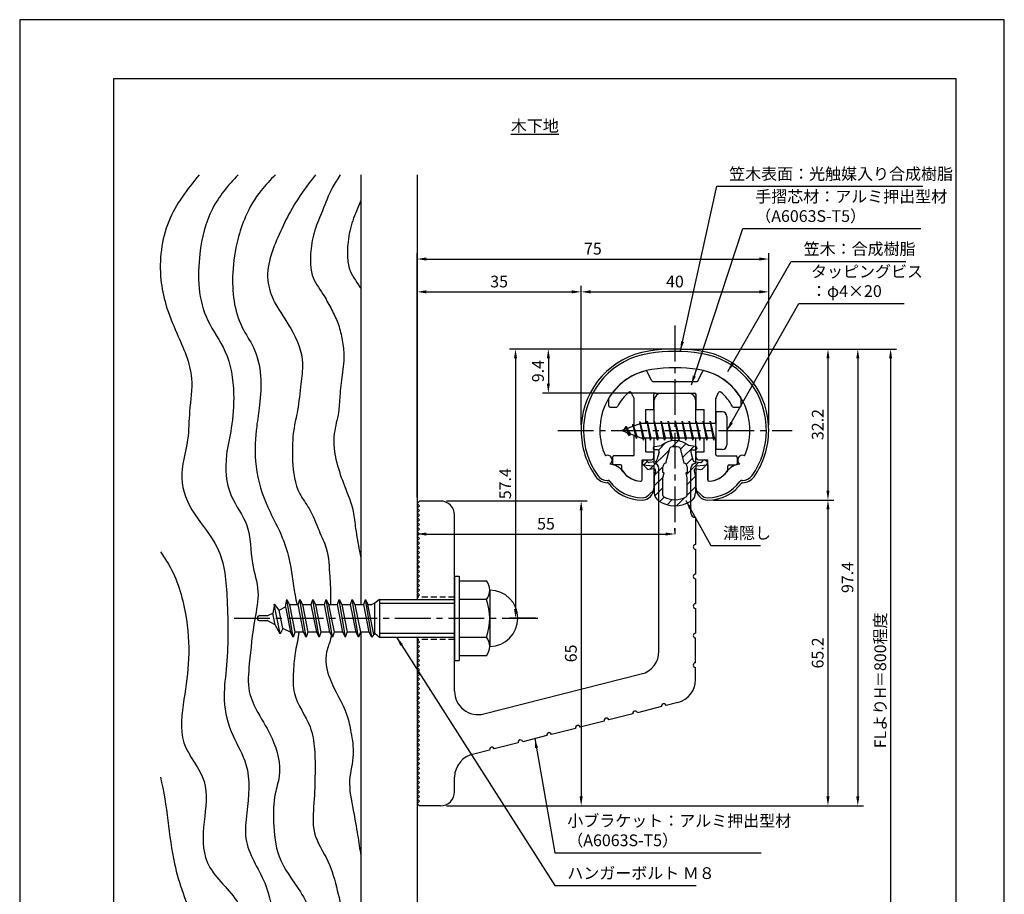
# Model space of a CAD drawing. Extents: x 0 to 210, y 0 to 297.
# Drawn here: x 0 to 210, y 111 to 297 of the extents above; entities that cross this region are included whole.
import ezdxf

# ---------------------------------------------------------------- set-up
doc = ezdxf.new("R2010")
doc.units = 0
doc.header["$LTSCALE"] = 0.4
doc.linetypes.add('CENTER2', pattern=[28.575, 19.05, -3.175, 3.175, -3.175])
doc.linetypes.add('HIDDEN2', pattern=[4.7625, 3.175, -1.5875])
doc.layers.get('DEFPOINTS').update_dxf_attribs({"linetype": 'CONTINUOUS'})
for name, color, linetype in [('BIS', 7, 'CONTINUOUS'), ('CENTER', 6, 'CENTER2'), ('DIMS', 1, 'CONTINUOUS'), ('GENKYO', 3, 'CONTINUOUS'), ('HATCH', 9, 'CONTINUOUS'), ('HIDDEN', 9, 'HIDDEN2'), ('MIZOKAKUSHI', 3, 'CONTINUOUS'), ('MODEL', 7, 'CONTINUOUS'), ('SHINZAI', 7, 'CONTINUOUS'), ('TEXT', 7, 'CONTINUOUS'), ('TITLE', 7, 'CONTINUOUS'), ('ZYUSHI', 7, 'CONTINUOUS')]:
    doc.layers.add(name, color=color, linetype=linetype)
doc.styles.add('DIMS', font='romans.shx', dxfattribs={"width": 0.75, "bigfont": 'bigfont.shx'})
doc.styles.get("Standard").update_dxf_attribs({"font": 'romans.shx', "bigfont": 'bigfont.shx'})
doc.dimstyles.new('DIMS', dxfattribs={"dimscale": 0, "dimtxt": 2.5, "dimasz": 2, "dimexe": 1.25, "dimexo": 1.25, "dimtad": 1, "dimtxsty": 'DIMS', "dimcen": 0, "dimclrt": 7, "dimazin": 3, "dimtfac": 1, "dimtmove": 0, "dimatfit": 3})
doc.dimstyles.new('DIMS2', dxfattribs={"dimscale": 2, "dimtxt": 2.5, "dimasz": 2, "dimexe": 1, "dimexo": 1, "dimtad": 1, "dimtxsty": 'DIMS', "dimcen": 0, "dimclrt": 7, "dimazin": 3, "dimtfac": 1, "dimtix": 1, "dimtmove": 0, "dimatfit": 3})

# ---------------------------------------------------------------- blocks, each defined once
blk = doc.blocks.new('*D1')
at = {"layer": 'DEFPOINTS', "color": 0}
for p in [(84.75, 193.88), (139.75, 187.34), (139.75, 186.78)]:
    blk.add_point(p, dxfattribs=at)
at = {"layer": 'DIMS', "color": 0}
for p, q in [((84.75, 192.63), (84.75, 186.09)), ((86.75, 187.34), (137.75, 187.34)), ((139.75, 188.03), (139.75, 188.59))]:
    blk.add_line(p, q, dxfattribs=at)
for points in [[(86.75, 187.67), (86.75, 187), (84.75, 187.34)], [(137.75, 187.67), (137.75, 187), (139.75, 187.34)]]:
    blk.add_solid(points, dxfattribs=at)
at = {"layer": 'DIMS', "color": 7, "insert": (112.25, 189.21), "char_height": 2.5, "attachment_point": 5, "style": 'DIMS'}
blk.add_mtext('55', dxfattribs=at)
blk = doc.blocks.new('*D2')
at = {"layer": 'DEFPOINTS', "color": 0}
for p in [(139.75, 226.77), (84.75, 87.5), (185.75, 87.5)]:
    blk.add_point(p, dxfattribs=at)
at = {"layer": 'DIMS', "color": 0}
for p, q in [((141, 226.77), (187, 226.77)), ((185.75, 224.77), (185.75, 87.5))]:
    blk.add_line(p, q, dxfattribs=at)
blk.add_solid([(185.42, 224.77), (186.08, 224.77), (185.75, 226.77)], dxfattribs=at)
at = {"layer": 'DIMS', "color": 7, "insert": (183.87, 156.14), "char_height": 2.5, "attachment_point": 5, "rotation": 90, "style": 'DIMS'}
blk.add_mtext('FLよりH＝800程度', dxfattribs=at)
blk = doc.blocks.new('_NONE')
blk = doc.blocks.new('*D3')
at = {"layer": 'DEFPOINTS', "color": 0}
for p in [(146.75, 194.58), (89.75, 129.38), (172.39, 129.38)]:
    blk.add_point(p, dxfattribs=at)
at = {"layer": 'DIMS', "color": 0}
for p, q in [((148, 194.58), (173.64, 194.58)), ((172.39, 192.58), (172.39, 131.38)), ((91, 129.38), (173.64, 129.38))]:
    blk.add_line(p, q, dxfattribs=at)
for points in [[(172.06, 192.58), (172.72, 192.58), (172.39, 194.58)], [(172.06, 131.38), (172.72, 131.38), (172.39, 129.38)]]:
    blk.add_solid(points, dxfattribs=at)
at = {"layer": 'DIMS', "color": 7, "insert": (170.52, 161.98), "char_height": 2.5, "attachment_point": 5, "rotation": 90, "style": 'DIMS'}
blk.add_mtext('65.2', dxfattribs=at)
blk = doc.blocks.new('*D4')
at = {"layer": 'DEFPOINTS', "color": 0}
for p in [(139.7, 226.77), (89.75, 129.38), (178.75, 129.38)]:
    blk.add_point(p, dxfattribs=at)
at = {"layer": 'DIMS', "color": 0}
for p, q in [((140.95, 226.77), (180, 226.77)), ((178.75, 224.77), (178.75, 131.38)), ((91, 129.38), (180, 129.38))]:
    blk.add_line(p, q, dxfattribs=at)
for points in [[(178.42, 224.77), (179.08, 224.77), (178.75, 226.77)], [(178.42, 131.38), (179.08, 131.38), (178.75, 129.38)]]:
    blk.add_solid(points, dxfattribs=at)
at = {"layer": 'DIMS', "color": 7, "insert": (176.87, 178.07), "char_height": 2.5, "attachment_point": 5, "rotation": 90, "style": 'DIMS'}
blk.add_mtext('97.4', dxfattribs=at)
blk = doc.blocks.new('*D5')
at = {"layer": 'DEFPOINTS', "color": 0}
for p in [(139.75, 226.77), (105.75, 169.38), (111.25, 169.38)]:
    blk.add_point(p, dxfattribs=at)
at = {"layer": 'DIMS', "color": 0}
for p, q in [((138.5, 226.77), (104.5, 226.77)), ((105.75, 224.77), (105.75, 171.38)), ((110, 169.38), (104.5, 169.38))]:
    blk.add_line(p, q, dxfattribs=at)
for points in [[(105.42, 224.77), (106.08, 224.77), (105.75, 226.77)], [(105.42, 171.38), (106.08, 171.38), (105.75, 169.38)]]:
    blk.add_solid(points, dxfattribs=at)
at = {"layer": 'DIMS', "color": 7, "insert": (103.87, 198.07), "char_height": 2.5, "attachment_point": 5, "rotation": 90, "style": 'DIMS'}
blk.add_mtext('57.4', dxfattribs=at)
blk = doc.blocks.new('*D6')
at = {"layer": 'DEFPOINTS', "color": 0}
for p in [(159.75, 238.97), (119.75, 209.38), (159.75, 209.38)]:
    blk.add_point(p, dxfattribs=at)
at = {"layer": 'DIMS', "color": 0}
for p, q in [((119.75, 210.63), (119.75, 240.22)), ((159.75, 210.63), (159.75, 240.22)), ((121.75, 238.97), (157.75, 238.97))]:
    blk.add_line(p, q, dxfattribs=at)
for points in [[(121.75, 239.31), (121.75, 238.64), (119.75, 238.97)], [(157.75, 239.31), (157.75, 238.64), (159.75, 238.97)]]:
    blk.add_solid(points, dxfattribs=at)
at = {"layer": 'DIMS', "color": 7, "insert": (139.75, 240.85), "char_height": 2.5, "attachment_point": 5, "style": 'DIMS'}
blk.add_mtext('40', dxfattribs=at)
blk = doc.blocks.new('*D7')
at = {"layer": 'DEFPOINTS', "color": 0}
for p in [(139.75, 226.77), (112.75, 217.38), (136.85, 217.38)]:
    blk.add_point(p, dxfattribs=at)
at = {"layer": 'DIMS', "color": 0}
for p, q in [((138.5, 226.77), (111.5, 226.77)), ((112.75, 224.77), (112.75, 219.38)), ((135.6, 217.38), (111.5, 217.38))]:
    blk.add_line(p, q, dxfattribs=at)
for points in [[(112.42, 224.77), (113.08, 224.77), (112.75, 226.77)], [(112.42, 219.38), (113.08, 219.38), (112.75, 217.38)]]:
    blk.add_solid(points, dxfattribs=at)
at = {"layer": 'DIMS', "color": 7, "insert": (110.87, 222.07), "char_height": 2.5, "attachment_point": 5, "rotation": 90, "style": 'DIMS'}
blk.add_mtext('9.4', dxfattribs=at)
blk = doc.blocks.new('*D8')
at = {"layer": 'DEFPOINTS', "color": 0}
for p in [(159.75, 245.97), (159.75, 209.38), (84.75, 193.88)]:
    blk.add_point(p, dxfattribs=at)
at = {"layer": 'DIMS', "color": 0}
for p, q in [((84.75, 195.13), (84.75, 247.22)), ((86.75, 245.97), (157.75, 245.97)), ((159.75, 210.63), (159.75, 247.22))]:
    blk.add_line(p, q, dxfattribs=at)
for points in [[(86.75, 246.31), (86.75, 245.64), (84.75, 245.97)], [(157.75, 246.31), (157.75, 245.64), (159.75, 245.97)]]:
    blk.add_solid(points, dxfattribs=at)
at = {"layer": 'DIMS', "color": 7, "insert": (122.25, 247.85), "char_height": 2.5, "attachment_point": 5, "style": 'DIMS'}
blk.add_mtext('75', dxfattribs=at)
blk = doc.blocks.new('*D9')
at = {"layer": 'DEFPOINTS', "color": 0}
for p in [(119.75, 238.97), (119.75, 209.38), (84.75, 193.88)]:
    blk.add_point(p, dxfattribs=at)
at = {"layer": 'DIMS', "color": 0}
for p, q in [((84.75, 195.13), (84.75, 240.22)), ((119.75, 210.63), (119.75, 240.22)), ((86.75, 238.97), (117.75, 238.97))]:
    blk.add_line(p, q, dxfattribs=at)
for points in [[(86.75, 239.31), (86.75, 238.64), (84.75, 238.97)], [(117.75, 239.31), (117.75, 238.64), (119.75, 238.97)]]:
    blk.add_solid(points, dxfattribs=at)
at = {"layer": 'DIMS', "color": 7, "insert": (102.25, 240.85), "char_height": 2.5, "attachment_point": 5, "style": 'DIMS'}
blk.add_mtext('35', dxfattribs=at)
blk = doc.blocks.new('*D10')
at = {"layer": 'DEFPOINTS', "color": 0}
for p in [(89.75, 194.38), (89.75, 129.38), (119.75, 129.38)]:
    blk.add_point(p, dxfattribs=at)
at = {"layer": 'DIMS', "color": 0}
for p, q in [((91, 194.38), (121, 194.38)), ((119.75, 192.38), (119.75, 131.38)), ((91, 129.38), (121, 129.38))]:
    blk.add_line(p, q, dxfattribs=at)
for points in [[(119.42, 192.38), (120.08, 192.38), (119.75, 194.38)], [(119.42, 131.38), (120.08, 131.38), (119.75, 129.38)]]:
    blk.add_solid(points, dxfattribs=at)
at = {"layer": 'DIMS', "color": 7, "insert": (117.88, 161.88), "char_height": 2.5, "attachment_point": 5, "rotation": 90, "style": 'DIMS'}
blk.add_mtext('65', dxfattribs=at)
blk = doc.blocks.new('*D11')
at = {"layer": 'DEFPOINTS', "color": 0}
for p in [(139.75, 226.77), (146.75, 194.58), (172.39, 194.58)]:
    blk.add_point(p, dxfattribs=at)
at = {"layer": 'DIMS', "color": 0}
for p, q in [((141, 226.77), (173.64, 226.77)), ((172.39, 224.77), (172.39, 196.58)), ((148, 194.58), (173.64, 194.58))]:
    blk.add_line(p, q, dxfattribs=at)
for points in [[(172.06, 224.77), (172.72, 224.77), (172.39, 226.77)], [(172.06, 196.58), (172.72, 196.58), (172.39, 194.58)]]:
    blk.add_solid(points, dxfattribs=at)
at = {"layer": 'DIMS', "color": 7, "insert": (170.52, 210.68), "char_height": 2.5, "attachment_point": 5, "rotation": 90, "style": 'DIMS'}
blk.add_mtext('32.2', dxfattribs=at)

msp = doc.modelspace()

# ---------------------------------------------------------------- hatches: boundary and pattern name
at = {"layer": 'HATCH'}
h = msp.add_hatch(dxfattribs=at)
h.set_pattern_fill('ANSI31', color=256, scale=0.5, style=0)
h.set_pattern_definition([(45, (49.8264, 80.6435), (-1.122532, 1.122532), [])])
h.paths.add_polyline_path([(143.127, 204.825, -0.4925144), (143.465, 205.265), (144.1, 205.265, 0.4733507), (144.394, 205.624, 0.4333183), (144.14, 205.98), (142.63, 206.182, 0.3746847), (136.87, 206.182), (135.36, 205.98, 0.4333183), (135.106, 205.624, 0.4733507), (135.4, 205.265), (136.035, 205.265, -0.4925144), (136.373, 204.825), (135.921, 203.126, -0.3005049), (135.51, 202.76), (134.28, 202.583, -0.2557485), (134.011, 202.683), (133.69, 203.054, 0.4142136), (133.197, 203.09), (132.894, 202.828, 0.4142136), (132.858, 202.335), (133.772, 201.277, 0.2557485), (134.222, 201.109), (135.241, 201.256, -0.522763), (135.634, 200.836), (135.35, 199.522), (135.35, 196.09, 0.2502717), (136.238, 194.428, 0.3037891), (143.262, 194.428, 0.2502717), (144.15, 196.09), (144.15, 199.522), (143.866, 200.836, -0.522763), (144.259, 201.256), (145.278, 201.109, 0.2557485), (145.728, 201.277), (146.642, 202.335, 0.4142136), (146.606, 202.828), (146.303, 203.09, 0.4142136), (145.81, 203.054), (145.489, 202.683, -0.2557485), (145.22, 202.583), (143.99, 202.76, -0.3005049), (143.579, 203.126)])
h.paths.add_polyline_path([(141.681, 202.48, -0.3583171), (142.325, 201.697), (142.325, 200.441), (142.079, 200.349), (142.3, 199.325), (142.3, 195.534, -0.2733859), (142.145, 195.271, -0.2571196), (137.355, 195.271, -0.2733859), (137.2, 195.534), (137.2, 199.325), (137.421, 200.349), (137.175, 200.441), (137.175, 201.697, -0.3583171), (137.819, 202.48), (138.653, 205.618, -0.2598174), (138.856, 205.828, -0.1481897), (140.644, 205.828, -0.2598261), (140.847, 205.618)], flags=16)

# ---------------------------------------------------------------- linework, layer by layer
at = {"layer": 'BIS'}
for p, q in [((148.45, 213.375), (148.45, 205.375)), ((149.85, 213.375), (148.45, 213.375)), ((150.85, 212.375), (150.85, 206.375)), ((132.45, 210.875), (128.45, 209.375)), ((129.3, 210.228), (128.875, 209.534)), ((129.3, 210.228), (129.653, 209.826)), ((130.05, 208.241), (129.3, 210.228)), ((129.3, 210.228), (130.191, 208.722)), ((130.8, 210.79), (130.623, 210.19)), ((131.55, 207.678), (130.8, 210.79)), ((130.8, 210.79), (131.036, 210.345)), ((130.8, 210.79), (131.648, 208.176)), ((132.274, 211.343), (132.16, 210.766)), ((133.05, 207.375), (132.274, 211.343)), ((132.274, 211.343), (133.144, 207.875)), ((132.3, 211.212), (132.438, 210.875)), ((148.45, 210.875), (132.45, 210.875)), ((133.8, 211.375), (133.706, 210.875)), ((134.55, 207.375), (133.8, 211.375)), ((133.8, 211.375), (134.644, 207.875)), ((133.8, 211.375), (133.988, 210.875)), ((135.3, 211.375), (135.206, 210.875)), ((136.05, 207.375), (135.3, 211.375)), ((135.3, 211.375), (135.488, 210.875)), ((135.3, 211.375), (136.144, 207.875)), ((136.8, 211.375), (136.706, 210.875)), ((137.55, 207.375), (136.8, 211.375)), ((136.8, 211.375), (136.988, 210.875)), ((136.8, 211.375), (137.644, 207.875)), ((138.3, 211.375), (138.206, 210.875)), ((138.3, 211.375), (138.488, 210.875)), ((138.3, 211.375), (139.144, 207.875)), ((139.05, 207.375), (138.3, 211.375)), ((139.8, 211.375), (139.706, 210.875)), ((140.55, 207.375), (139.8, 211.375)), ((139.8, 211.375), (139.988, 210.875)), ((139.8, 211.375), (140.644, 207.875)), ((141.3, 211.375), (141.206, 210.875)), ((142.05, 207.375), (141.3, 211.375)), ((141.3, 211.375), (141.488, 210.875)), ((141.3, 211.375), (142.144, 207.875)), ((142.8, 211.375), (142.706, 210.875)), ((143.55, 207.375), (142.8, 211.375)), ((142.8, 211.375), (142.988, 210.875)), ((142.8, 211.375), (143.644, 207.875)), ((144.3, 211.375), (144.206, 210.875)), ((145.05, 207.375), (144.3, 211.375)), ((144.3, 211.375), (144.488, 210.875)), ((144.3, 211.375), (145.144, 207.875)), ((145.8, 211.375), (145.706, 210.875)), ((145.8, 211.375), (146.644, 207.875)), ((146.55, 207.375), (145.8, 211.375)), ((145.8, 211.375), (145.988, 210.875)), ((147.3, 211.375), (147.206, 210.875)), ((148.05, 207.375), (147.3, 211.375)), ((147.3, 211.375), (147.488, 210.875)), ((147.3, 211.375), (148.144, 207.875)), ((128.45, 209.375), (132.45, 207.875)), ((130.05, 208.241), (129.58, 208.951)), ((130.191, 208.722), (130.05, 208.241)), ((131.267, 208.319), (131.55, 207.678)), ((131.648, 208.176), (131.55, 207.678)), ((132.45, 207.875), (148.45, 207.875)), ((132.863, 207.875), (133.05, 207.375)), ((133.144, 207.875), (133.05, 207.375)), ((134.363, 207.875), (134.55, 207.375)), ((134.644, 207.875), (134.55, 207.375)), ((135.863, 207.875), (136.05, 207.375)), ((136.144, 207.875), (136.05, 207.375)), ((137.363, 207.875), (137.55, 207.375)), ((137.644, 207.875), (137.55, 207.375)), ((138.863, 207.875), (139.05, 207.375)), ((139.144, 207.875), (139.05, 207.375)), ((140.363, 207.875), (140.55, 207.375)), ((140.644, 207.875), (140.55, 207.375)), ((141.863, 207.875), (142.05, 207.375)), ((142.144, 207.875), (142.05, 207.375)), ((143.363, 207.875), (143.55, 207.375)), ((143.644, 207.875), (143.55, 207.375)), ((144.863, 207.875), (145.05, 207.375)), ((145.144, 207.875), (145.05, 207.375)), ((146.363, 207.875), (146.55, 207.375)), ((146.644, 207.875), (146.55, 207.375)), ((147.863, 207.875), (148.05, 207.375)), ((148.144, 207.875), (148.05, 207.375)), ((149.85, 205.375), (148.45, 205.375)), ((92.75, 178.375), (93.75, 178.375)), ((92.75, 178.375), (92.75, 160.375)), ((93.75, 178.375), (93.75, 160.375)), ((93.75, 177.375), (99.564, 177.375)), ((100.25, 175.375), (100.25, 163.375)), ((54.314, 172.354), (54, 170.488)), ((55.535, 166.05), (54.307, 172.36)), ((55.308, 171.128), (54.314, 172.354)), ((56.678, 171.8), (56.942, 173.375)), ((56.942, 173.375), (57.54, 172.222)), ((58.292, 165.375), (56.942, 173.375)), ((57.54, 172.222), (57.75, 172.325)), ((57.54, 172.222), (58.66, 166.425)), ((57.75, 172.325), (59.375, 172.325)), ((59.375, 172.325), (59.742, 173.375)), ((60.547, 166.425), (59.375, 172.325)), ((59.742, 173.375), (60.287, 172.325)), ((61.092, 165.375), (59.742, 173.375)), ((60.287, 172.325), (62.175, 172.325)), ((60.287, 172.325), (61.46, 166.425)), ((62.175, 172.325), (62.542, 173.375)), ((63.347, 166.425), (62.175, 172.325)), ((62.542, 173.375), (63.087, 172.325)), ((63.892, 165.375), (62.542, 173.375)), ((63.087, 172.325), (64.26, 166.425)), ((63.087, 172.325), (64.975, 172.325)), ((64.975, 172.325), (65.342, 173.375)), ((66.147, 166.425), (64.975, 172.325)), ((65.342, 173.375), (65.887, 172.325)), ((66.692, 165.375), (65.342, 173.375)), ((65.887, 172.325), (67.775, 172.325)), ((65.887, 172.325), (67.06, 166.425)), ((67.775, 172.325), (68.142, 173.375)), ((68.947, 166.425), (67.775, 172.325)), ((68.142, 173.375), (68.687, 172.325)), ((69.492, 165.375), (68.142, 173.375)), ((68.687, 172.325), (70.575, 172.325)), ((68.687, 172.325), (69.86, 166.425)), ((70.575, 172.325), (70.942, 173.375)), ((71.747, 166.425), (70.575, 172.325)), ((70.942, 173.375), (71.487, 172.325)), ((72.292, 165.375), (70.942, 173.375)), ((71.487, 172.325), (73.375, 172.325)), ((71.487, 172.325), (72.66, 166.425)), ((73.375, 172.325), (73.742, 173.375)), ((74.547, 166.425), (73.375, 172.325)), ((73.742, 173.375), (74.287, 172.325)), ((75.092, 165.375), (73.742, 173.375)), ((74.287, 172.325), (75.092, 172.325)), ((75.556, 165.939), (74.287, 172.325)), ((75.75, 172.575), (75.092, 172.325)), ((76.75, 173.375), (75.75, 172.575)), ((75.75, 166.175), (75.75, 172.575)), ((76.75, 173.375), (92.75, 173.375)), ((76.75, 173.375), (76.75, 165.375)), ((76.75, 172.575), (92.75, 172.575)), ((99.564, 173.375), (93.75, 173.375)), ((52.75, 169.875), (54, 170.488)), ((54.52, 168.008), (54, 170.488)), ((55.308, 171.128), (56.678, 171.8)), ((56.136, 167.216), (55.308, 171.128)), ((56.678, 171.8), (57.747, 166.427)), ((50.75, 169.575), (50.75, 169.175)), ((52.75, 169.875), (51.05, 169.875)), ((51.05, 168.875), (52.75, 168.875)), ((54.52, 168.008), (52.75, 168.875)), ((55.535, 166.05), (54.52, 168.008)), ((56.136, 167.216), (55.535, 166.05)), ((57.747, 166.427), (56.136, 167.216)), ((58.292, 165.375), (57.747, 166.427)), ((58.66, 166.425), (58.292, 165.375)), ((60.547, 166.425), (58.66, 166.425)), ((61.092, 165.375), (60.547, 166.425)), ((61.46, 166.425), (61.092, 165.375)), ((63.347, 166.425), (61.46, 166.425)), ((63.892, 165.375), (63.347, 166.425)), ((64.26, 166.425), (63.892, 165.375)), ((66.147, 166.425), (64.26, 166.425)), ((66.692, 165.375), (66.147, 166.425)), ((67.06, 166.425), (66.692, 165.375)), ((68.947, 166.425), (67.06, 166.425)), ((69.492, 165.375), (68.947, 166.425)), ((69.492, 165.375), (69.86, 166.425)), ((71.747, 166.425), (69.86, 166.425)), ((72.292, 165.375), (71.747, 166.425)), ((72.66, 166.425), (72.292, 165.375)), ((74.547, 166.425), (72.66, 166.425)), ((75.092, 165.375), (74.547, 166.425)), ((75.75, 166.175), (75.092, 165.375)), ((75.75, 166.175), (76.75, 165.375)), ((76.75, 166.175), (92.75, 166.175)), ((76.75, 165.375), (92.75, 165.375)), ((93.75, 165.375), (99.564, 165.375)), ((92.75, 160.375), (93.75, 160.375)), ((99.564, 161.375), (93.75, 161.375))]:
    msp.add_line(p, q, dxfattribs=at)
for centre, radius, start, end in [((149.85, 212.375), 1, 0, 90), ((149.85, 206.375), 1, 270, 0), ((96.993, 175.375), 3.257, 322.12112, 37.87888), ((100.25, 169.375), 6, 270, 90), ((88.25, 169.375), 12, 340.52878, 19.47122), ((51.05, 169.575), 0.3, 90, 180), ((51.05, 169.175), 0.3, 180, 270), ((96.993, 163.375), 3.257, 322.12112, 37.87888)]:
    msp.add_arc(centre, radius, start, end, dxfattribs=at)
at = {"layer": 'CENTER'}
for p, q in [((139.75, 231.775), (139.75, 186.775)), ((114.75, 209.375), (164.75, 209.375)), ((45.75, 169.375), (111.25, 169.375))]:
    msp.add_line(p, q, dxfattribs=at)
at = {"layer": 'DEFPOINTS'}
msp.add_lwpolyline([(0, 0), (210, 0), (210, 297), (0, 297)], close=True, dxfattribs=at)
at = {"layer": 'GENKYO'}
for p, q in [((72.75, 263.918), (72.75, 172.325)), ((84.75, 263.918), (84.75, 173.375)), ((72.75, 166.425), (72.75, 87.5)), ((84.75, 165.375), (84.75, 87.5))]:
    msp.add_line(p, q, dxfattribs=at)
at = {"layer": 'HATCH'}
for points, knots in [([(38.296, 263.918), (35.697, 260.834), (30.761, 254.292), (29.455, 243.879), (31.114, 235.863), (33.892, 229.08), (37.441, 221.646), (36.045, 213.81), (36.139, 206.7), (33.483, 199.28), (37.015, 191.143), (43.533, 184.179), (44.451, 171.965), (44.53, 161.229), (43.143, 151.466), (45.042, 144.528), (49.451, 137.301), (48.694, 129.507), (47.545, 120.695), (52.856, 113.538), (54.297, 104.584), (56.903, 96.193), (56.164, 90.52), (55.672, 87.5)], [3.2389624, 3.2389624, 3.2389624, 3.2389624, 15.137813, 27.6812537, 33.0524125, 39.5869064, 49.7803474, 56.7452731, 62.8692676, 71.1821866, 79.2460214, 87.894753, 99.2574823, 114.1280138, 120.6724175, 128.4901623, 135.1857883, 145.5108442, 150.9923541, 161.2834942, 170.2266996, 178.2017882, 187.2381803, 187.2381803, 187.2381803, 187.2381803]), ([(46.582, 263.918), (44.441, 261.668), (40.349, 256.783), (37.69, 245.74), (38.163, 234.507), (44.692, 226.107), (45.907, 217.861), (45.394, 210.381), (43.648, 203.303), (44.112, 195.657), (49.508, 189.149), (49.052, 181.662), (51.381, 175.196), (49.768, 167.94), (49.107, 160.962), (48.421, 154.002), (50.966, 148.751), (54.412, 143.389), (56.056, 137.037), (54.098, 131.256), (54.083, 125.48), (54.728, 117.847), (59.363, 112.224), (62.744, 105.897), (62.674, 98.839), (62.758, 92.515), (62.318, 88.65), (62.166, 87.5)], [3.804604, 3.804604, 3.804604, 3.804604, 12.9677652, 22.8771937, 37.2023581, 44.6976189, 53.9783949, 61.3600616, 67.1388435, 75.9001963, 83.0881679, 91.2072694, 97.3457415, 103.2420677, 112.899215, 118.7573819, 123.6374341, 129.9295826, 138.1584119, 141.9346563, 147.9694981, 155.4267303, 164.2111921, 169.22722, 176.6221638, 184.8253084, 188.3033472, 188.3033472, 188.3033472, 188.3033472]), ([(54.538, 263.918), (53.464, 262.86), (50.925, 260.215), (48.167, 255.513), (46.172, 249.536), (44.976, 241.585), (45.888, 233.203), (50.346, 226.88), (51.693, 221.068), (51.277, 215.365), (50.343, 209.37), (49.924, 202.254), (51.991, 194.288), (55.643, 187.913), (57.887, 181.328), (58.283, 176.275), (58.988, 172.985), (59.123, 172.325)], [1.86174, 1.86174, 1.86174, 1.86174, 6.3730134, 12.8581336, 17.9935273, 25.1849039, 37.0156059, 41.8973325, 48.1357549, 54.4222868, 58.9652491, 66.3604337, 75.6460896, 83.1223683, 88.3700635, 96.3327574, 98.3348146, 98.3348146, 98.3348146, 98.3348146]), ([(63.123, 263.918), (61.297, 261.615), (58.422, 257.804), (55.623, 251.865), (53.4, 246.926), (52.429, 241.557), (54.419, 236.042), (58.322, 230.959), (60.79, 224.851), (59.839, 218.892), (59.487, 214.125), (58.398, 209.969), (58.154, 206.329), (58.133, 201.792), (58.808, 196.721), (62.184, 192.467), (63.608, 188.361), (65.907, 183.747), (66.041, 179.067), (66.357, 175.086), (66.315, 173.105), (66.317, 172.325)], [2.0837229, 2.0837229, 2.0837229, 2.0837229, 10.8615277, 16.3800136, 21.7047896, 27.1562058, 32.2107919, 38.7012691, 46.5401724, 50.9024312, 56.5869803, 60.8967358, 63.7268284, 67.4872459, 74.6050387, 78.3547838, 83.5096038, 87.5686797, 93.6665655, 97.2499955, 99.5934106, 99.5934106, 99.5934106, 99.5934106]), ([(68.373, 263.918), (67.762, 263.012), (66.233, 260.599), (64.707, 256.519), (62.808, 252.136), (62.061, 248.402), (61.998, 245.184), (62.214, 241.851), (64.575, 238.893), (66.284, 235.619), (67.84, 232.706), (68.699, 229.491), (69.302, 225.624), (68.859, 221.339), (68.22, 217.089), (68.129, 212.879), (66.635, 208.268), (67.348, 202.803), (69.303, 197.427), (71.193, 192.867), (71.634, 188.084), (72.243, 184.802), (72.653, 182.732), (72.75, 182.266)], [1.8465148, 1.8465148, 1.8465148, 1.8465148, 5.1173781, 10.4196349, 14.841468, 19.4494436, 21.6896266, 24.5403845, 29.2116559, 32.5890903, 35.6923601, 39.0680643, 42.5184947, 47.3765363, 51.8866734, 55.4348479, 59.9423239, 66.2256036, 71.4438278, 77.1829679, 80.8750632, 85.7774453, 87.2034729, 87.2034729, 87.2034729, 87.2034729]), ([(72.75, 258.482), (72.652, 258.237), (72.003, 256.62), (70.701, 253.616), (69.955, 249.882), (69.892, 246.663), (70.108, 243.331), (71.808, 241.201), (72.693, 239.776), (72.75, 239.683)], [9.6279964, 9.6279964, 9.6279964, 9.6279964, 10.4196349, 14.841468, 19.4494436, 21.6896266, 24.5403845, 29.2116559, 29.5366057, 29.5366057, 29.5366057, 29.5366057]), ([(30, 183.562), (30.595, 182.688), (33.3, 178.69), (35.647, 170.891), (36.372, 160.984), (35.015, 152.028), (33.57, 142.447), (40.7, 135.132), (39.136, 126.011), (38.76, 116.227), (48.103, 109.221), (49.622, 97.839), (49.098, 90.597), (48.98, 87.5)], [85.9063045, 85.9063045, 85.9063045, 85.9063045, 89.0515978, 100.2487651, 109.8675205, 118.5279014, 127.792954, 137.117586, 145.7208473, 154.3495418, 164.7411456, 177.3414825, 186.6929266, 186.6929266, 186.6929266, 186.6929266]), ([(59.557, 166.425), (59.387, 165.101), (58.717, 162.323), (58.311, 157.992), (58.156, 152.138), (62.09, 147.332), (63.006, 141.386), (63.014, 135.953), (62.847, 130.072), (62.109, 123.349), (66.111, 117.747), (67.711, 111.462), (69.289, 104.981), (68.872, 98.665), (69.387, 92.718), (68.812, 89.189), (68.491, 87.5)], [104.3024424, 104.3024424, 104.3024424, 104.3024424, 108.3184066, 112.7295639, 117.4766655, 125.3251833, 130.1603151, 135.2584542, 141.6025697, 148.0042518, 154.6855577, 161.2830729, 167.4432559, 174.556005, 180.1281445, 185.2615322, 185.2615322, 185.2615322, 185.2615322]), ([(66.462, 165.818), (66.43, 165.532), (66.228, 164.316), (64.848, 161.401), (66.043, 155.366), (69.661, 150.414), (70.726, 144.742), (71.513, 140.075), (69.839, 134.579), (71.115, 128.782), (72.027, 123.443), (72.53, 120.194), (72.75, 118.736)], [106.0837286, 106.0837286, 106.0837286, 106.0837286, 106.9521043, 109.8116204, 115.5001857, 124.1785462, 127.9477754, 132.6797897, 138.2053014, 144.6530747, 150.102817, 154.5271006, 154.5271006, 154.5271006, 154.5271006]), ([(30, 135.492), (31.545, 129.441), (31.776, 118.651), (36.854, 104.997), (42.103, 95.651), (42.689, 89.658), (42.71, 87.5)], [39.817007, 39.817007, 39.817007, 39.817007, 58.5406565, 71.5179542, 83.3801204, 89.866319, 89.866319, 89.866319, 89.866319])]:
    msp.add_open_spline(points, degree=3, knots=knots, dxfattribs=at)
at = {"layer": 'HIDDEN'}
for p, q in [((92.75, 173.875), (84.75, 173.875)), ((92.75, 164.875), (84.75, 164.875))]:
    msp.add_line(p, q, dxfattribs=at)
at = {"layer": 'MIZOKAKUSHI'}
for p, q in [((135.36, 205.98), (136.87, 206.182)), ((144.14, 205.98), (142.63, 206.182)), ((135.1, 205.683), (135.1, 205.565)), ((136.035, 205.265), (135.4, 205.265)), ((136.373, 204.825), (135.921, 203.126)), ((137.819, 202.48), (138.653, 205.618)), ((140.847, 205.618), (141.681, 202.48)), ((143.127, 204.825), (143.579, 203.126)), ((143.465, 205.265), (144.1, 205.265)), ((144.4, 205.683), (144.4, 205.565)), ((133.772, 201.277), (132.858, 202.335)), ((133.197, 203.09), (132.894, 202.828)), ((134.011, 202.683), (133.69, 203.054)), ((135.51, 202.76), (134.28, 202.583)), ((137.175, 200.441), (137.175, 201.697)), ((142.325, 201.697), (142.325, 200.441)), ((143.99, 202.76), (145.22, 202.583)), ((145.489, 202.683), (145.81, 203.054)), ((145.728, 201.277), (146.642, 202.335)), ((146.303, 203.09), (146.606, 202.828)), ((135.241, 201.256), (134.222, 201.109)), ((135.634, 200.836), (135.35, 199.522)), ((135.35, 199.522), (135.35, 196.09)), ((137.421, 200.349), (137.175, 200.441)), ((137.2, 199.325), (137.421, 200.349)), ((142.325, 200.441), (142.079, 200.349)), ((142.079, 200.349), (142.3, 199.325)), ((143.866, 200.836), (144.15, 199.522)), ((144.15, 199.522), (144.15, 196.09)), ((144.259, 201.256), (145.278, 201.109)), ((137.2, 195.534), (137.2, 199.325)), ((142.3, 199.325), (142.3, 195.534))]:
    msp.add_line(p, q, dxfattribs=at)
for centre, radius, start, end in [((135.4, 205.683), 0.3, 97.61041, 180), ((139.75, 202.878), 4.383, 48.91959, 131.08041), ((138.943, 205.541), 0.3, 106.85869, 165.11637), ((139.75, 202.878), 3.083, 73.14131, 106.85869), ((140.557, 205.541), 0.3, 14.88363, 73.14131), ((144.1, 205.683), 0.3, 0, 82.38959), ((135.4, 205.565), 0.3, 180, 270), ((136.035, 204.915), 0.35, 345.11637, 90), ((143.465, 204.915), 0.35, 90, 194.88363), ((144.1, 205.565), 0.3, 270, 360), ((133.123, 202.563), 0.35, 130.83, 220.83), ((133.426, 202.825), 0.35, 40.83, 130.83), ((134.238, 202.879), 0.3, 220.83, 278.21324), ((135.438, 203.255), 0.5, 278.21324, 345.11637), ((137.973, 201.697), 0.798, 101.14613, 180), ((141.527, 201.697), 0.798, 0, 78.85387), ((144.062, 203.255), 0.5, 194.88363, 261.78676), ((145.262, 202.879), 0.3, 261.78676, 319.17), ((146.074, 202.825), 0.35, 49.17, 139.17), ((146.377, 202.563), 0.35, 319.17, 49.17), ((134.15, 201.604), 0.5, 220.83, 278.21324), ((135.291, 200.91), 0.35, 347.81762, 98.21324), ((144.209, 200.91), 0.35, 81.78676, 192.18238), ((145.35, 201.604), 0.5, 261.78676, 319.17), ((137.35, 196.09), 2, 180, 236.20358), ((137.5, 195.534), 0.3, 180, 241.16095), ((142, 195.534), 0.3, 298.83905, 360), ((142.15, 196.09), 2, 303.79642, 0), ((139.75, 199.675), 6.315, 236.20358, 303.79642), ((139.75, 199.62), 4.965, 241.16095, 298.83905)]:
    msp.add_arc(centre, radius, start, end, dxfattribs=at)
at = {"layer": 'MODEL'}
for p, q in [((136.75, 217.375), (142.75, 217.375)), ((135.35, 210.875), (135.35, 215.875)), ((144.15, 215.875), (144.15, 210.875)), ((135.35, 202.375), (135.35, 207.875)), ((144.15, 207.875), (144.15, 202.375)), ((136.35, 162.341), (136.35, 201.375)), ((143.15, 191.88), (143.15, 201.375)), ((84.75, 193.875), (85.25, 194.375)), ((85.25, 193.375), (84.75, 193.875)), ((84.75, 192.875), (85.25, 193.375)), ((89.75, 194.375), (85.25, 194.375)), ((85.25, 192.375), (84.75, 192.875)), ((84.75, 191.875), (85.25, 192.375)), ((85.25, 191.375), (84.75, 191.875)), ((84.75, 190.875), (85.25, 191.375)), ((92.75, 153.843), (92.75, 191.375)), ((85.25, 190.375), (84.75, 190.875)), ((84.75, 189.875), (85.25, 190.375)), ((85.25, 189.375), (84.75, 189.875)), ((84.75, 188.875), (85.25, 189.375)), ((144.15, 190.88), (144.15, 185.08)), ((85.25, 188.375), (84.75, 188.875)), ((84.75, 187.875), (85.25, 188.375)), ((85.25, 187.375), (84.75, 187.875)), ((84.75, 186.875), (85.25, 187.375)), ((85.25, 186.375), (84.75, 186.875)), ((84.75, 185.875), (85.25, 186.375)), ((85.25, 185.375), (84.75, 185.875)), ((84.75, 184.875), (85.25, 185.375)), ((85.25, 184.375), (84.75, 184.875)), ((84.75, 183.875), (85.25, 184.375)), ((85.25, 183.375), (84.75, 183.875)), ((84.75, 182.875), (85.25, 183.375)), ((85.25, 182.375), (84.75, 182.875)), ((144.15, 184.08), (144.15, 178.78)), ((84.75, 181.875), (85.25, 182.375)), ((85.25, 181.375), (84.75, 181.875)), ((84.75, 180.875), (85.25, 181.375)), ((85.25, 180.375), (84.75, 180.875)), ((84.75, 179.875), (85.25, 180.375)), ((85.25, 179.375), (84.75, 179.875)), ((84.75, 178.875), (85.25, 179.375)), ((85.25, 178.375), (84.75, 178.875)), ((84.75, 177.875), (85.25, 178.375)), ((85.25, 177.375), (84.75, 177.875)), ((84.75, 176.875), (85.25, 177.375)), ((85.25, 176.375), (84.75, 176.875)), ((144.15, 177.78), (144.15, 172.48)), ((84.75, 175.875), (85.25, 176.375)), ((85.25, 175.375), (84.75, 175.875)), ((84.75, 174.875), (85.25, 175.375)), ((85.25, 174.375), (84.75, 174.875)), ((84.75, 173.875), (85.25, 174.375)), ((144.15, 171.48), (144.15, 166.18)), ((85.25, 164.375), (84.75, 164.875)), ((84.75, 163.875), (85.25, 164.375)), ((85.25, 163.375), (84.75, 163.875)), ((144.15, 159.88), (144.15, 165.18)), ((84.75, 162.875), (85.25, 163.375)), ((85.25, 162.375), (84.75, 162.875)), ((84.75, 161.875), (85.25, 162.375)), ((85.25, 161.375), (84.75, 161.875)), ((84.75, 160.875), (85.25, 161.375)), ((85.25, 160.375), (84.75, 160.875)), ((84.75, 159.875), (85.25, 160.375)), ((85.25, 159.375), (84.75, 159.875)), ((84.75, 158.875), (85.25, 159.375)), ((85.25, 158.375), (84.75, 158.875)), ((84.75, 157.875), (85.25, 158.375)), ((85.25, 157.375), (84.75, 157.875)), ((144.15, 156.268), (144.15, 158.88)), ((84.75, 156.875), (85.25, 157.375)), ((85.25, 156.375), (84.75, 156.875)), ((84.75, 155.875), (85.25, 156.375)), ((85.25, 155.375), (84.75, 155.875)), ((98.976, 148.995), (132.576, 157.493)), ((84.75, 154.875), (85.25, 155.375)), ((85.25, 154.375), (84.75, 154.875)), ((84.75, 153.875), (85.25, 154.375)), ((85.25, 153.375), (84.75, 153.875)), ((84.75, 152.875), (85.25, 153.375)), ((85.25, 152.375), (84.75, 152.875)), ((84.75, 151.875), (85.25, 152.375)), ((85.25, 151.375), (84.75, 151.875)), ((84.75, 150.875), (85.25, 151.375)), ((140.376, 151.42), (137.848, 150.781)), ((85.25, 150.375), (84.75, 150.875)), ((84.75, 149.875), (85.25, 150.375)), ((85.25, 149.375), (84.75, 149.875)), ((84.75, 148.875), (85.25, 149.375)), ((136.879, 150.536), (131.741, 149.236)), ((85.25, 148.375), (84.75, 148.875)), ((84.75, 147.875), (85.25, 148.375)), ((85.25, 147.375), (84.75, 147.875)), ((84.75, 146.875), (85.25, 147.375)), ((124.664, 147.447), (119.525, 146.147)), ((130.771, 148.991), (125.633, 147.692)), ((85.25, 146.375), (84.75, 146.875)), ((84.75, 145.875), (85.25, 146.375)), ((85.25, 145.375), (84.75, 145.875)), ((84.75, 144.875), (85.25, 145.375)), ((118.556, 145.902), (113.418, 144.602)), ((85.25, 144.375), (84.75, 144.875)), ((84.75, 143.875), (85.25, 144.375)), ((85.25, 143.375), (84.75, 143.875)), ((84.75, 142.875), (85.25, 143.375)), ((85.25, 142.375), (84.75, 142.875)), ((106.341, 142.812), (101.202, 141.513)), ((112.448, 144.357), (107.31, 143.057)), ((84.75, 141.875), (85.25, 142.375)), ((85.25, 141.375), (84.75, 141.875)), ((84.75, 140.875), (85.25, 141.375)), ((85.25, 140.375), (84.75, 140.875)), ((100.233, 141.268), (96.894, 140.423)), ((84.75, 139.875), (85.25, 140.375)), ((85.25, 139.375), (84.75, 139.875)), ((84.75, 138.875), (85.25, 139.375)), ((85.25, 138.375), (84.75, 138.875)), ((84.75, 137.875), (85.25, 138.375)), ((85.25, 137.375), (84.75, 137.875)), ((84.75, 136.875), (85.25, 137.375)), ((85.25, 136.375), (84.75, 136.875)), ((84.75, 135.875), (85.25, 136.375)), ((85.25, 135.375), (84.75, 135.875)), ((84.75, 134.875), (85.25, 135.375)), ((85.25, 134.375), (84.75, 134.875)), ((92.75, 132.375), (92.75, 135.497)), ((84.75, 133.875), (85.25, 134.375)), ((85.25, 133.375), (84.75, 133.875)), ((84.75, 132.875), (85.25, 133.375)), ((85.25, 132.375), (84.75, 132.875)), ((84.75, 131.875), (85.25, 132.375)), ((85.25, 131.375), (84.75, 131.875)), ((84.75, 130.875), (85.25, 131.375)), ((85.25, 130.375), (84.75, 130.875)), ((84.75, 129.875), (85.25, 130.375)), ((85.25, 129.375), (84.75, 129.875)), ((89.75, 129.375), (85.25, 129.375))]:
    msp.add_line(p, q, dxfattribs=at)
for centre, radius, start, end in [((136.85, 215.875), 1.5, 90, 180), ((142.65, 215.875), 1.5, 0, 90), ((135.35, 201.375), 1, 0, 90), ((144.15, 201.375), 1, 90, 180), ((89.75, 191.375), 3, 0, 90), ((144.15, 191.88), 1, 180, 270), ((144.15, 184.58), 0.5, 90, 270), ((144.15, 178.28), 0.5, 90, 270), ((144.15, 171.98), 0.5, 90, 270), ((144.15, 165.68), 0.5, 90, 270), ((131.35, 162.341), 5, 284.19351, 360), ((144.15, 159.38), 0.5, 90, 270), ((139.15, 156.268), 5, 284.19351, 0), ((97.75, 153.843), 5, 180, 284.19351), ((131.256, 149.114), 0.5, 14.19351, 194.19351), ((137.364, 150.659), 0.5, 14.19351, 194.19351), ((125.148, 147.569), 0.5, 14.19351, 194.19351), ((112.933, 144.48), 0.5, 14.19351, 194.19351), ((119.041, 146.024), 0.5, 14.19351, 194.19351), ((106.825, 142.935), 0.5, 14.19351, 194.19351), ((100.718, 141.39), 0.5, 14.19351, 194.19351), ((97.75, 135.497), 5, 99.85803, 180), ((89.75, 132.375), 3, 270, 0)]:
    msp.add_arc(centre, radius, start, end, dxfattribs=at)
at = {"layer": 'SHINZAI'}
for p, q in [((134.773, 220.048), (133.862, 222.002)), ((144.727, 220.048), (145.638, 222.002)), ((135.045, 219.875), (139.45, 219.875)), ((139.75, 219.575), (139.45, 219.875)), ((140.05, 219.875), (139.75, 219.575)), ((140.05, 219.875), (144.455, 219.875)), ((131.022, 216.261), (130.445, 217.498)), ((135.25, 213.875), (135.25, 217.075)), ((135.55, 217.375), (143.95, 217.375)), ((144.25, 213.875), (144.25, 217.075)), ((148.478, 216.261), (149.055, 217.498)), ((125.65, 214.675), (125.65, 216.257)), ((125.95, 214.375), (127.23, 214.375)), ((131.05, 210.35), (131.05, 216.135)), ((148.45, 210.875), (148.45, 216.135)), ((152.27, 214.375), (153.55, 214.375)), ((153.85, 214.675), (153.85, 216.257)), ((133.55, 210.875), (133.55, 213.875)), ((133.55, 213.875), (135.25, 213.875)), ((144.25, 213.875), (145.95, 213.875)), ((145.95, 210.875), (145.95, 213.875)), ((131.05, 204.275), (131.05, 208.4)), ((133.55, 204.875), (133.55, 207.875)), ((145.95, 204.875), (145.95, 207.875)), ((148.45, 204.275), (148.45, 207.875)), ((130.75, 203.975), (126.75, 203.975)), ((133.55, 204.875), (135.25, 204.875)), ((135.25, 203.675), (135.25, 204.875)), ((144.25, 204.875), (145.95, 204.875)), ((144.25, 203.675), (144.25, 204.875)), ((148.75, 203.975), (152.75, 203.975)), ((126.45, 203.675), (126.45, 202.375)), ((128.15, 202.075), (126.75, 202.075)), ((128.45, 201.107), (128.45, 201.775)), ((132.75, 198.885), (132.75, 203.175)), ((132.75, 203.175), (134.75, 203.175)), ((144.75, 203.175), (146.75, 203.175)), ((146.75, 198.885), (146.75, 203.175)), ((151.05, 201.107), (151.05, 201.775)), ((151.35, 202.075), (152.75, 202.075)), ((153.05, 203.675), (153.05, 202.375))]:
    msp.add_line(p, q, dxfattribs=at)
for centre, radius, start, end in [((136.75, 209.575), 13, 104.40818, 148.25452), ((133.59, 221.876), 0.3, 25, 104.40818), ((145.91, 221.876), 0.3, 75.59182, 155), ((142.75, 209.575), 13, 31.74548, 75.59182), ((135.045, 220.175), 0.3, 205, 270), ((144.455, 220.175), 0.3, 270, 335), ((125.95, 216.257), 0.3, 148.25452, 180), ((136.75, 209.575), 10.5, 130.14919, 151.82136), ((130.173, 217.372), 0.3, 25, 130.14919), ((135.55, 217.075), 0.3, 90, 180), ((143.95, 217.075), 0.3, 0, 90), ((149.327, 217.372), 0.3, 49.85081, 155), ((142.75, 209.575), 10.5, 28.17864, 49.85081), ((153.55, 216.257), 0.3, 0, 31.74548), ((125.95, 214.675), 0.3, 180, 270), ((127.23, 214.675), 0.3, 270, 331.82136), ((130.75, 216.135), 0.3, 0, 25), ((148.75, 216.135), 0.3, 155, 180), ((152.27, 214.675), 0.3, 208.17864, 270), ((153.55, 214.675), 0.3, 270, 0), ((126.75, 203.675), 0.3, 90, 180), ((130.75, 204.275), 0.3, 270, 0), ((148.75, 204.275), 0.3, 180, 270), ((152.75, 203.675), 0.3, 0, 90), ((126.75, 202.375), 0.3, 180, 270), ((128.15, 201.775), 0.3, 0, 90), ((134.75, 203.675), 0.5, 270, 0), ((144.75, 203.675), 0.5, 180, 270), ((151.35, 201.775), 0.3, 90, 180), ((152.75, 202.375), 0.3, 270, 0), ((128.75, 201.107), 0.3, 180, 211.67243), ((132.75, 203.575), 5, 211.67243, 266.34033), ((146.75, 203.575), 5, 273.65967, 328.32757), ((150.75, 201.107), 0.3, 328.32757, 360), ((132.45, 198.885), 0.3, 266.34033, 0), ((147.05, 198.885), 0.3, 180, 273.65967)]:
    msp.add_arc(centre, radius, start, end, dxfattribs=at)
at = {"layer": 'TITLE'}
msp.add_lwpolyline([(20, 12.625), (199.75, 12.625), (199.75, 284.375), (20, 284.375)], close=True, dxfattribs=at)
at = {"layer": 'ZYUSHI'}
for p, q in [((132.75, 198.885), (132.75, 202.075)), ((132.75, 202.075), (135.25, 201.875)), ((135.25, 201.875), (135.25, 197.075)), ((144.25, 201.875), (146.75, 202.075)), ((144.25, 197.075), (144.25, 201.875)), ((146.75, 202.075), (146.75, 198.885)), ((125.331, 198.775), (125.476, 198.775)), ((125.476, 198.275), (125.331, 198.275)), ((154.024, 198.775), (154.169, 198.775)), ((154.169, 198.275), (154.024, 198.275)), ((134.164, 195.661), (135.225, 196.721)), ((144.275, 196.721), (145.336, 195.661))]:
    msp.add_line(p, q, dxfattribs=at)
for centre, radius, start, end in [((136.755, 209.547), 17, 98.70027, 176.71008), ((136.755, 209.547), 16.5, 98.70027, 176.71008), ((139.75, 189.975), 36.8, 81.29973, 98.70027), ((139.75, 189.975), 36.3, 81.29973, 98.70027), ((142.745, 209.547), 16.5, 3.28992, 81.29973), ((142.745, 209.547), 17, 3.28992, 81.29973), ((139.75, 189.975), 32.8, 81.29973, 98.70027), ((136.755, 209.547), 13, 98.70027, 176.71008), ((142.745, 209.547), 13, 3.28992, 81.29973), ((139.75, 209.375), 20, 176.71008, 180), ((139.75, 209.375), 19.5, 176.71008, 180), ((139.75, 209.375), 16, 176.71008, 180), ((139.75, 209.375), 16, 360, 3.28992), ((139.75, 209.375), 19.5, 360, 3.28992), ((139.75, 209.375), 20, 0, 3.28992), ((136.75, 209.375), 17, 180, 215.35013), ((136.75, 209.375), 16.5, 180, 215.35013), ((136.75, 209.375), 13, 180, 204.38598), ((142.75, 209.375), 13, 335.61389, 360), ((142.75, 209.375), 16.5, 324.64987, 0), ((142.75, 209.375), 17, 324.64987, 0), ((125.373, 203.121), 1, 300, 117.59346), ((154.127, 203.121), 1, 62.4032, 240.00062), ((125.476, 198.275), 4, 36.0782, 84.30518), ((154.024, 198.275), 4, 95.69482, 143.9218), ((125.331, 201.275), 3, 215.35013, 270), ((125.331, 201.275), 2.5, 215.35013, 270), ((132.75, 203.575), 5, 216.0782, 266.34033), ((146.75, 203.575), 5, 273.65967, 323.9218), ((154.169, 201.275), 2.5, 270, 324.64987), ((154.169, 201.275), 3, 270, 324.64987), ((125.476, 198.275), 0.5, 36.0782, 90), ((132.75, 203.575), 9, 216.0782, 270), ((132.75, 203.575), 8.5, 216.0782, 270), ((132.45, 198.885), 0.3, 266.34033, 0), ((147.05, 198.885), 0.3, 180, 273.65967), ((146.75, 203.575), 8.5, 270, 323.9218), ((146.75, 203.575), 9, 270, 323.9218), ((154.024, 198.275), 0.5, 90, 143.9218), ((132.75, 197.075), 2.5, 270, 0), ((132.75, 197.075), 2, 270, 315), ((146.75, 197.075), 2.5, 180, 270), ((146.75, 197.075), 2, 225, 270)]:
    msp.add_arc(centre, radius, start, end, dxfattribs=at)

# ---------------------------------------------------------------- texts
at = {"layer": 'DIMS', "color": 7, "char_height": 2.5, "attachment_point": 7}
for s, insert in [('笠木表面：光触媒入り合成樹脂', (151.311, 262.1)), ('手摺芯材：アルミ押出型材\\P\u3000\u3000\u3000（A6063S-T5）', (156.888, 253.1)), ('\u3000\\P 笠木：合成樹脂', (167.197, 246.1)), ('タッピングビス\\P\u3000：φ4×20', (168.775, 237.1)), ('小ブラケット：アルミ押出型材\\P（A6063S-T5）', (116.795, 120)), ('ハンガーボルト Ｍ８', (116.795, 113))]:
    msp.add_mtext(s, dxfattribs=dict(at, insert=insert))
at = {"layer": 'DIMS', "color": 7, "insert": (150.011, 185.515), "char_height": 2.5, "width": 20.10852, "attachment_point": 7}
msp.add_mtext('溝隠し', dxfattribs=at)
at = {"layer": 'TEXT', "insert": (109.875, 274.375), "char_height": 2.5, "width": 10.5569, "attachment_point": 5}
msp.add_mtext('{\\L木下地}', dxfattribs=at)

# ---------------------------------------------------------------- dimensions: what is measured, and where the dimension line sits
at = {"layer": 'DIMS'}
for base, p1, p2, override, picture, middle in [((159.75, 245.975), (84.75, 193.875), (159.75, 209.375), {"dimscale": 1}, '*D8', (122.25, 247.85)), ((119.75, 238.975), (84.75, 193.875), (119.75, 209.375), {"dimscale": 1}, '*D9', (102.25, 240.85)), ((159.75, 238.975), (119.75, 209.375), (159.75, 209.375), {"dimscale": 1, "dimtmove": 1}, '*D6', (139.75, 240.85)), ((139.75, 187.336), (84.75, 193.875), (139.75, 186.775), {"dimscale": 1}, '*D1', (112.25, 189.211))]:
    dim = msp.add_linear_dim(base=base, p1=p1, p2=p2, dimstyle='DIMS', override=override, dxfattribs=at)
    dim.commit()
    dim.dimension.update_dxf_attribs({"geometry": picture, "text_midpoint": middle})
dim = msp.add_linear_dim(base=(185.75, 87.5), p1=(139.75, 226.775), p2=(84.75, 87.5), angle=90, text='FLよりH＝800程度', dimstyle='DIMS', override={"dimscale": 1, "dimblk2": 'NONE', "dimsah": 1, "dimse2": 1}, dxfattribs=at)
dim.commit()
dim.dimension.update_dxf_attribs({"geometry": '*D2', "text_midpoint": (183.875, 156.137)})
for base, p1, p2, override, picture, middle in [((178.75, 129.375), (139.701, 226.775), (89.75, 129.375), {"dimscale": 1}, '*D4', (176.875, 178.075)), ((105.75, 169.375), (139.75, 226.775), (111.25, 169.375), {"dimscale": 1}, '*D5', (103.875, 198.075)), ((112.75, 217.375), (139.75, 226.775), (136.85, 217.375), {"dimscale": 1}, '*D7', (110.875, 222.075)), ((172.391, 194.575), (139.75, 226.775), (146.75, 194.575), {"dimscale": 1, "dimdec": 1}, '*D11', (170.516, 210.675)), ((172.391, 129.375), (146.75, 194.575), (89.75, 129.375), {"dimscale": 1, "dimdec": 1}, '*D3', (170.516, 161.975)), ((119.75, 129.375), (89.75, 194.375), (89.75, 129.375), {"dimscale": 1, "dimtmove": 2}, '*D10', (117.875, 161.875))]:
    dim = msp.add_linear_dim(base=base, p1=p1, p2=p2, angle=90, dimstyle='DIMS', override=override, dxfattribs=at)
    dim.commit()
    dim.dimension.update_dxf_attribs({"geometry": picture, "text_midpoint": middle})

# ---------------------------------------------------------------- leaders
at = {"layer": 'DIMS', "annotation_type": 0, "has_hookline": 1, "hookline_direction": 0}
for points, dimstyle, override, text_width in [([(140.924, 226.411), (148.686, 261.475), (150.686, 261.475)], 'DIMS2', {"dimscale": 1, "dimasz": 2}, 41.333), ([(143.25, 219.139), (154.263, 252.475), (156.263, 252.475)], 'DIMS2', {"dimscale": 1, "dimasz": 2}, 35.333), ([(151.042, 221.957), (164.572, 245.475), (166.572, 245.475)], 'DIMS2', {"dimscale": 1, "dimasz": 2}, 21.833), ([(150.85, 209.375), (166.15, 236.475), (168.15, 236.475)], 'DIMS2', {"dimscale": 1, "dimasz": 2}, 19.833), ([(142.102, 194.482), (147.386, 184.89), (149.386, 184.89)], 'DIMS', {"dimscale": 1}, 8), ([(80.371, 165.375), (114.17, 112.375), (116.17, 112.375)], 'DIMS', {"dimscale": 1}, 27.5), ([(109.879, 143.707), (114.17, 119.375), (116.17, 119.375)], 'DIMS', {"dimscale": 1}, 41.333)]:
    msp.add_leader(points, dimstyle=dimstyle, override=override, dxfattribs=dict(at, text_width=text_width))

doc.saveas('drawing.dxf')
